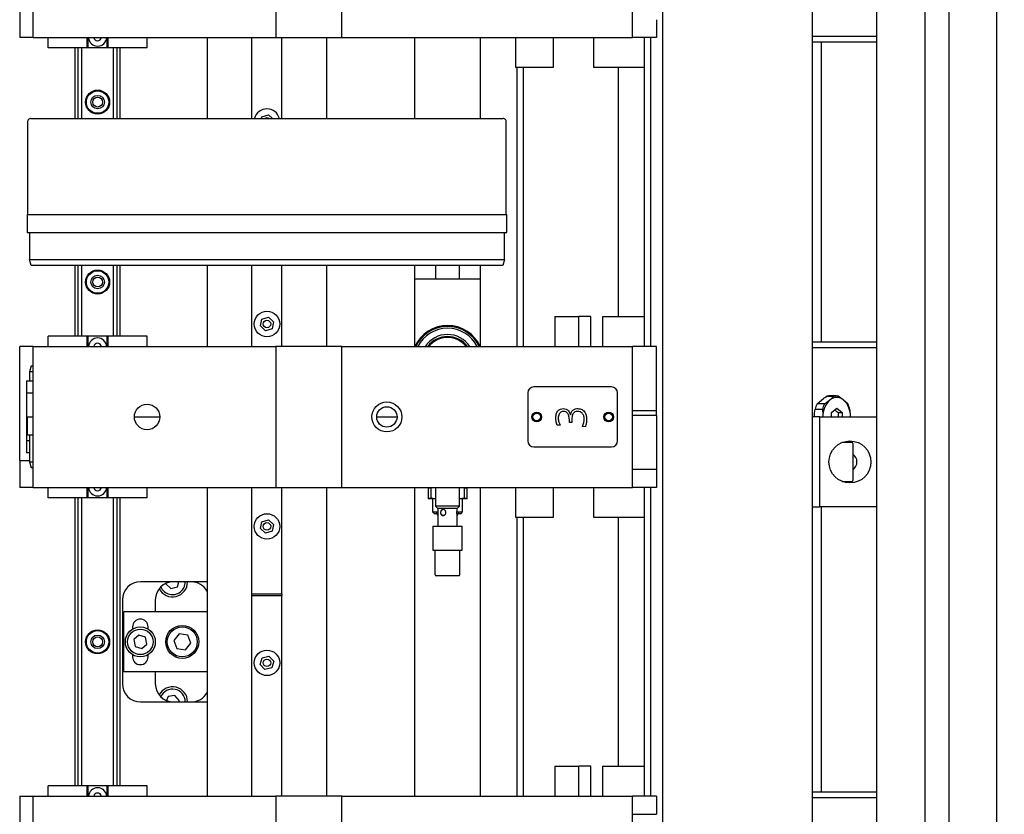
# Model space of a CAD drawing. Units: millimetres. Extents: x 20 to 410, y 10 to 287.
# Drawn here: x 196 to 209, y 131 to 141 of the extents above; entities that cross this region are included whole.
import ezdxf

# ---------------------------------------------------------------- set-up
doc = ezdxf.new("R2010")
doc.units = ezdxf.units.MM
doc.styles.add('SLDTEXTSTYLE0', font='TXT', dxfattribs={"width": 0.605})
doc.dimstyles.new('SLDDIMSTYLE0', dxfattribs={"dimtxt": 3.5, "dimasz": 3.302, "dimexe": 0, "dimexo": 0.0625, "dimgap": 0.875, "dimtad": 1, "dimdec": 3, "dimlfac": 25, "dimrnd": 1e-09, "dimzin": 12, "dimdsep": 46, "dimtxsty": 'SLDTEXTSTYLE0', "dimsah": 1, "dimcen": 0.09, "dimadec": 0, "dimazin": 3, "dimtfac": 1, "dimtdec": 3, "dimtofl": 0, "dimtmove": 0, "dimatfit": 3, "dimfxl": 1, "dimfrac": 2, "dimtolj": 1, "dimtzin": 12, "dimarcsym": 0})

# ---------------------------------------------------------------- blocks, each defined once
blk = doc.blocks.new('_D_6')
at = {"color": 7, "linetype": 'Continuous', "lineweight": 18}
for p, q in [((203.887, 175.26), (249.207, 175.26)), ((248.207, 85.9), (248.207, 175.26)), ((203.887, 85.9), (249.207, 85.9))]:
    blk.add_line(p, q, dxfattribs=at)
for points in [[(248.207, 175.26), (247.699, 171.958), (248.715, 171.958)], [(248.207, 85.9), (248.715, 89.202), (247.699, 89.202)]]:
    blk.add_solid(points, dxfattribs=at)
at = {"color": 7, "linetype": 'Continuous', "lineweight": 18, "insert": (243.696, 127.293), "char_height": 3.5, "attachment_point": 1, "rotation": 90, "style": 'SLDTEXTSTYLE0'}
blk.add_mtext('2234', dxfattribs=at)

msp = doc.modelspace()

# ---------------------------------------------------------------- linework, layer by layer
at = {"color": 7, "linetype": 'Continuous', "lineweight": 25}
for p, q in [((204.087326, 167.279825), (204.087326, 98.599825)), ((206.087326, 98.599825), (206.087326, 167.279825)), ((206.947326, 105.139825), (206.947326, 160.739825)), ((207.587326, 155.475825), (207.587326, 105.139825)), ((207.907326, 155.475825), (207.907326, 105.139825)), ((208.547326, 107.139825), (208.547326, 155.475825)), ((195.687326, 140.999825), (195.687326, 142.879825)), ((198.927326, 142.879825), (198.927326, 140.999825)), ((199.807326, 140.999825), (199.807326, 142.879825)), ((203.687326, 140.999825), (203.687326, 142.879825)), ((195.507326, 141.359825), (195.507326, 140.999825)), ((204.007326, 141.237564), (204.007326, 140.999825)), ((195.687326, 140.999825), (195.507326, 140.999825)), ((195.687326, 140.999825), (198.927326, 140.999825)), ((195.887326, 140.861825), (195.887326, 140.999825)), ((196.407326, 140.861825), (196.407326, 140.999825)), ((196.419326, 140.861825), (196.419326, 140.999825)), ((196.675326, 140.861825), (196.675326, 140.999825)), ((196.687326, 140.861825), (196.687326, 140.999825)), ((197.207326, 140.861825), (197.207326, 140.999825)), ((198.007326, 140.999825), (198.007326, 139.919825)), ((198.607326, 139.919825), (198.607326, 140.999825)), ((198.927326, 140.999825), (199.807326, 140.999825)), ((199.007326, 139.919825), (199.007326, 140.999825)), ((199.607326, 139.919825), (199.607326, 140.999825)), ((199.807326, 140.999825), (203.687326, 140.999825)), ((200.777326, 140.999825), (200.777326, 139.919825)), ((201.657326, 139.919825), (201.657326, 140.999825)), ((202.127326, 140.599825), (202.127326, 140.999825)), ((202.627326, 140.999825), (202.627326, 140.599825)), ((203.167326, 140.599825), (203.167326, 140.999825)), ((204.007326, 140.999825), (203.687326, 140.999825)), ((203.847326, 136.879825), (203.847326, 140.999825)), ((203.927326, 140.999825), (203.927326, 136.879825)), ((206.087326, 141.019825), (206.947326, 141.019825)), ((196.407326, 140.861825), (195.887326, 140.861825)), ((196.247326, 139.919825), (196.247326, 140.861825)), ((196.287326, 139.919825), (196.287326, 140.861825)), ((196.335326, 139.919825), (196.335326, 140.861825)), ((196.419326, 140.861825), (196.407326, 140.861825)), ((196.675326, 140.861825), (196.419326, 140.861825)), ((196.687326, 140.861825), (196.675326, 140.861825)), ((197.207326, 140.861825), (196.687326, 140.861825)), ((196.759326, 139.919825), (196.759326, 140.861825)), ((196.807326, 139.919825), (196.807326, 140.861825)), ((196.847326, 139.919825), (196.847326, 140.861825)), ((206.947326, 140.939825), (206.087326, 140.939825)), ((206.207326, 136.939825), (206.207326, 140.939825)), ((202.207326, 140.599825), (202.127326, 140.599825)), ((202.147326, 136.879825), (202.147326, 140.599825)), ((202.547326, 140.599825), (202.207326, 140.599825)), ((202.227326, 140.599825), (202.227326, 136.879825)), ((202.627326, 140.599825), (202.547326, 140.599825)), ((203.247326, 140.599825), (203.167326, 140.599825)), ((203.847326, 140.599825), (203.247326, 140.599825)), ((203.494118, 140.599825), (203.494118, 137.279825)), ((198.734552, 139.919825), (198.740031, 139.943109)), ((198.740031, 139.943109), (198.828485, 139.969746)), ((198.828485, 139.969746), (198.881572, 139.919825)), ((195.613599, 139.879825), (195.613599, 138.639825)), ((195.653596, 139.919825), (201.961057, 139.919825)), ((199.608019, 139.919825), (201.961057, 139.919825)), ((202.001054, 138.639825), (202.001054, 139.879825)), ((195.607329, 138.639825), (195.607329, 138.399825)), ((195.607329, 138.639825), (202.007324, 138.639825)), ((202.007324, 138.399825), (202.007324, 138.639825)), ((195.607329, 138.399825), (202.007324, 138.399825)), ((195.637329, 138.399825), (195.637329, 138.039825)), ((201.977324, 138.039825), (201.977324, 138.399825)), ((195.637329, 138.039825), (201.977324, 138.039825)), ((195.658765, 137.959825), (195.637329, 138.039825)), ((201.977324, 138.039825), (201.955888, 137.959825)), ((201.955888, 137.959825), (195.658765, 137.959825)), ((196.247326, 137.017825), (196.247326, 137.959825)), ((196.287326, 137.017825), (196.287326, 137.959825)), ((196.335326, 137.017825), (196.335326, 137.959825)), ((196.759326, 137.017825), (196.759326, 137.959825)), ((196.807326, 137.017825), (196.807326, 137.959825)), ((196.847326, 137.017825), (196.847326, 137.959825)), ((198.007326, 137.959825), (198.007326, 136.879825)), ((198.607326, 136.879825), (198.607326, 137.959825)), ((199.007326, 136.879825), (199.007326, 137.959825)), ((199.607326, 136.879825), (199.607326, 137.959825)), ((200.777326, 137.959825), (200.777326, 136.879825)), ((201.057326, 137.959825), (201.057326, 137.779825)), ((201.377326, 137.779825), (201.377326, 137.959825)), ((201.657326, 136.879825), (201.657326, 137.959825)), ((201.657326, 137.779825), (200.777326, 137.779825)), ((198.718871, 137.153188), (198.740031, 137.243109)), ((198.740031, 137.243109), (198.828485, 137.269746)), ((198.828485, 137.269746), (198.895781, 137.206463)), ((198.895781, 137.206463), (198.874622, 137.116542)), ((202.647326, 137.279825), (202.647326, 136.879825)), ((202.647326, 137.279825), (202.967326, 137.279825)), ((202.967326, 136.879825), (202.967326, 137.279825)), ((203.127326, 137.279825), (202.967326, 137.279825)), ((203.127326, 136.879825), (203.127326, 137.279825)), ((203.287326, 136.879825), (203.287326, 137.279825)), ((203.287326, 137.279825), (203.367326, 137.279825)), ((203.367326, 137.279825), (203.847326, 137.279825)), ((198.786167, 137.089905), (198.718871, 137.153188)), ((198.874622, 137.116542), (198.786167, 137.089905)), ((195.887326, 136.879825), (195.887326, 137.017825)), ((196.407326, 137.017825), (195.887326, 137.017825)), ((196.419326, 137.017825), (196.407326, 137.017825)), ((196.407326, 136.879825), (196.407326, 137.017825)), ((196.419326, 136.879825), (196.419326, 137.017825)), ((196.675326, 137.017825), (196.419326, 137.017825)), ((196.675326, 136.879825), (196.675326, 137.017825)), ((196.687326, 137.017825), (196.675326, 137.017825)), ((196.687326, 136.879825), (196.687326, 137.017825)), ((197.207326, 137.017825), (196.687326, 137.017825)), ((197.207326, 136.879825), (197.207326, 137.017825)), ((206.087326, 136.939825), (206.947326, 136.939825)), ((195.687326, 136.879825), (195.507326, 136.879825)), ((195.507326, 135.399825), (195.507326, 136.879825)), ((195.687326, 134.999825), (195.687326, 136.879825)), ((195.687326, 136.879825), (198.927326, 136.879825)), ((198.927326, 136.879825), (198.927326, 134.999825)), ((199.807326, 136.879825), (198.927326, 136.879825)), ((199.807326, 136.879825), (203.687326, 136.879825)), ((199.807326, 134.999825), (199.807326, 136.879825)), ((203.687326, 134.999825), (203.687326, 136.879825)), ((204.007326, 136.879825), (203.687326, 136.879825)), ((204.007326, 136.019825), (204.007326, 136.879825)), ((206.947326, 136.859825), (206.087326, 136.859825)), ((195.658762, 136.619825), (195.637326, 136.539825)), ((195.637326, 136.539825), (195.637326, 136.419825)), ((195.687326, 136.539825), (195.637326, 136.539825)), ((195.658762, 136.619825), (195.687326, 136.619825)), ((195.597326, 136.419825), (195.597326, 136.259825)), ((195.597326, 136.419825), (195.687326, 136.419825)), ((203.407326, 136.339825), (202.367326, 136.339825)), ((195.597326, 136.259825), (195.597326, 135.939825)), ((195.597326, 136.259825), (195.687326, 136.259825)), ((202.287326, 136.259825), (202.287326, 135.619825)), ((203.487326, 135.619825), (203.487326, 136.259825)), ((206.150365, 136.11303), (206.20584, 136.164992)), ((206.277644, 136.216953), (206.374451, 136.216953)), ((206.402736, 136.219825), (206.305929, 136.219825)), ((206.374451, 136.216953), (206.318977, 136.164992)), ((206.558299, 136.11303), (206.502825, 136.164992)), ((204.007326, 136.019825), (203.687326, 136.019825)), ((204.007326, 135.957825), (204.007326, 136.019825)), ((206.122081, 136.043748), (206.218888, 136.043748)), ((206.247172, 136.11303), (206.150365, 136.11303)), ((206.34019, 135.99756), (206.410901, 136.055295)), ((206.410901, 136.055295), (206.481611, 135.99756)), ((195.597326, 135.939825), (195.597326, 135.619825)), ((195.597326, 135.939825), (195.687326, 135.939825)), ((195.607326, 135.939825), (195.607326, 135.699825)), ((197.037326, 135.939825), (197.377326, 135.939825)), ((200.271326, 135.939825), (200.543326, 135.939825)), ((202.843326, 135.867659), (202.843326, 135.877992)), ((202.875326, 135.867659), (202.843326, 135.867659)), ((202.85766, 135.968325), (202.858826, 135.968325)), ((202.875326, 135.904492), (202.875326, 135.867659)), ((204.007326, 135.957825), (203.687326, 135.957825)), ((204.007326, 135.951215), (204.007326, 135.272879)), ((206.187326, 135.939825), (206.087326, 135.939825)), ((206.187326, 134.739825), (206.187326, 135.939825)), ((206.187326, 135.939825), (206.947326, 135.939825)), ((206.34019, 135.939825), (206.34019, 135.99756)), ((206.434446, 135.99756), (206.481611, 135.99756)), ((206.481611, 135.99756), (206.481611, 135.939825)), ((202.71791, 135.832492), (202.68041, 135.829075)), ((203.056493, 135.810075), (203.01841, 135.814659)), ((195.597326, 135.619825), (195.597326, 135.459825)), ((195.637326, 135.619825), (195.597326, 135.619825)), ((195.607326, 135.699825), (195.687326, 135.699825)), ((195.637326, 135.699825), (195.637326, 135.339825)), ((202.367326, 135.539825), (203.407326, 135.539825)), ((206.615326, 135.599825), (206.483403, 135.599825)), ((206.627326, 135.587825), (206.627326, 135.091825)), ((195.507326, 135.359825), (195.507326, 135.399825)), ((195.507326, 135.359825), (195.507326, 134.999825)), ((195.507326, 135.359825), (195.635131, 135.359825)), ((195.637326, 135.459825), (195.597326, 135.459825)), ((195.637326, 135.339825), (195.658762, 135.259825)), ((195.637326, 135.339825), (195.687326, 135.339825)), ((195.687326, 135.259825), (195.658762, 135.259825)), ((204.007326, 135.239825), (203.687326, 135.239825)), ((204.007326, 135.237564), (204.007326, 134.999825)), ((206.483403, 135.079825), (206.615326, 135.079825)), ((195.687326, 134.999825), (195.507326, 134.999825)), ((195.687326, 134.999825), (198.927326, 134.999825)), ((195.887326, 134.861825), (195.887326, 134.999825)), ((196.407326, 134.861825), (196.407326, 134.999825)), ((196.419326, 134.861825), (196.419326, 134.999825)), ((196.675326, 134.861825), (196.675326, 134.999825)), ((196.687326, 134.861825), (196.687326, 134.999825)), ((197.207326, 134.861825), (197.207326, 134.999825)), ((198.007326, 134.999825), (198.007326, 130.879825)), ((198.607326, 133.579825), (198.607326, 134.999825)), ((198.927326, 134.999825), (199.807326, 134.999825)), ((199.007326, 133.579825), (199.007326, 134.999825)), ((199.607326, 130.879825), (199.607326, 134.999825)), ((199.807326, 134.999825), (203.687326, 134.999825)), ((200.777326, 134.999825), (200.777326, 130.879825)), ((200.957326, 134.994278), (200.997326, 134.994278)), ((200.957326, 134.994278), (200.957326, 134.857372)), ((200.997326, 134.857372), (200.997326, 134.994278)), ((201.057326, 134.999825), (201.057326, 134.747825)), ((201.377326, 134.747825), (201.377326, 134.999825)), ((201.437326, 134.994278), (201.437326, 134.857372)), ((201.437326, 134.994278), (201.477326, 134.994278)), ((201.477326, 134.857372), (201.477326, 134.994278)), ((201.657326, 130.879825), (201.657326, 134.999825)), ((202.127326, 134.599825), (202.127326, 134.999825)), ((202.627326, 134.999825), (202.627326, 134.599825)), ((203.167326, 134.599825), (203.167326, 134.999825)), ((204.007326, 134.999825), (203.687326, 134.999825)), ((203.847326, 130.879825), (203.847326, 134.999825)), ((203.927326, 134.999825), (203.927326, 130.879825)), ((196.407326, 134.861825), (195.887326, 134.861825)), ((196.247326, 131.017825), (196.247326, 134.861825)), ((196.287326, 131.017825), (196.287326, 134.861825)), ((196.335326, 131.017825), (196.335326, 134.861825)), ((196.419326, 134.861825), (196.407326, 134.861825)), ((196.675326, 134.861825), (196.419326, 134.861825)), ((196.687326, 134.861825), (196.675326, 134.861825)), ((197.207326, 134.861825), (196.687326, 134.861825)), ((196.759326, 131.017825), (196.759326, 134.861825)), ((196.807326, 131.017825), (196.807326, 134.861825)), ((196.847326, 131.017825), (196.847326, 134.861825)), ((200.957326, 134.857372), (200.997326, 134.857372)), ((201.057326, 134.845825), (200.957326, 134.845825)), ((201.017326, 134.845825), (201.017326, 134.673825)), ((201.437326, 134.857372), (201.377326, 134.849674)), ((201.477326, 134.845825), (201.377326, 134.845825)), ((201.417326, 134.673825), (201.417326, 134.845825)), ((201.437326, 134.857372), (201.477326, 134.857372)), ((201.057326, 134.747825), (201.087326, 134.717825)), ((201.143161, 134.747825), (201.057326, 134.747825)), ((201.087326, 134.717825), (201.087326, 134.481825)), ((201.157067, 134.717825), (201.087326, 134.717825)), ((201.377326, 134.747825), (201.143161, 134.747825)), ((201.347326, 134.717825), (201.157067, 134.717825)), ((201.347326, 134.717825), (201.377326, 134.747825)), ((201.347326, 134.70506), (201.347326, 134.717825)), ((206.087326, 134.739825), (206.187326, 134.739825)), ((206.947326, 134.739825), (206.187326, 134.739825)), ((206.207326, 130.939825), (206.207326, 134.739825)), ((198.740031, 134.543109), (198.828485, 134.569746)), ((198.828485, 134.569746), (198.895781, 134.506463)), ((201.017326, 134.673825), (201.037326, 134.653825)), ((201.017326, 134.673825), (201.087326, 134.673825)), ((201.037326, 134.653825), (201.087326, 134.653825)), ((201.079483, 134.640604), (201.087326, 134.624289)), ((201.079483, 134.640604), (201.087326, 134.640604)), ((201.345102, 134.653825), (201.397326, 134.653825)), ((201.345398, 134.673825), (201.417326, 134.673825)), ((201.346476, 134.640604), (201.355169, 134.640604)), ((201.347326, 134.624289), (201.355169, 134.640604)), ((201.347326, 134.481825), (201.347326, 134.626434)), ((201.397326, 134.653825), (201.417326, 134.673825)), ((202.207326, 134.599825), (202.127326, 134.599825)), ((202.147326, 130.879825), (202.147326, 134.599825)), ((202.547326, 134.599825), (202.207326, 134.599825)), ((202.227326, 134.599825), (202.227326, 130.879825)), ((202.627326, 134.599825), (202.547326, 134.599825)), ((203.247326, 134.599825), (203.167326, 134.599825)), ((203.847326, 134.599825), (203.247326, 134.599825)), ((203.494118, 134.599825), (203.494118, 131.279825)), ((198.718871, 134.453188), (198.740031, 134.543109)), ((198.786167, 134.389905), (198.718871, 134.453188)), ((198.895781, 134.506463), (198.874622, 134.416542)), ((201.021326, 134.481825), (201.021326, 134.161825)), ((201.021326, 134.481825), (201.413326, 134.481825)), ((201.413326, 134.161825), (201.413326, 134.481825)), ((198.874622, 134.416542), (198.786167, 134.389905)), ((201.021326, 134.161825), (201.413326, 134.161825)), ((201.052326, 133.833825), (201.052326, 134.161825)), ((201.382326, 133.833825), (201.382326, 134.161825)), ((201.370326, 133.821825), (201.064326, 133.821825)), ((198.007326, 133.739825), (197.117326, 133.739825)), ((197.459996, 133.719204), (197.458688, 133.713815)), ((197.458688, 133.713815), (197.525533, 133.650057)), ((197.525533, 133.650057), (197.614172, 133.676067)), ((197.614172, 133.676067), (197.62965, 133.739825)), ((198.607326, 133.579825), (199.007326, 133.579825)), ((198.607326, 133.559825), (198.607326, 133.579825)), ((198.607326, 130.879825), (198.607326, 133.559825)), ((198.607326, 133.559825), (199.007326, 133.559825)), ((199.007326, 133.579825), (199.007326, 133.559825)), ((199.007326, 130.879825), (199.007326, 133.559825)), ((196.877326, 133.499825), (196.877326, 132.379825)), ((197.317326, 133.499825), (197.317326, 133.339825)), ((196.897326, 132.539825), (196.897326, 133.339825)), ((198.007326, 133.339825), (196.897326, 133.339825)), ((197.013326, 133.139825), (197.013326, 133.110659)), ((197.221326, 133.110659), (197.221326, 133.139825)), ((197.099191, 133.030404), (197.029815, 132.969409)), ((197.186702, 133.00082), (197.099191, 133.030404)), ((197.204837, 132.910242), (197.186702, 133.00082)), ((197.635352, 133.047396), (197.56318, 132.95726)), ((197.749498, 133.029962), (197.635352, 133.047396)), ((197.791473, 132.922391), (197.749498, 133.029962)), ((197.029815, 132.969409), (197.047951, 132.87883)), ((197.047951, 132.87883), (197.135462, 132.849247)), ((197.135462, 132.849247), (197.204837, 132.910242)), ((197.56318, 132.95726), (197.605155, 132.849689)), ((197.605155, 132.849689), (197.719301, 132.832255)), ((197.719301, 132.832255), (197.791473, 132.922391)), ((197.013326, 132.768992), (197.013326, 132.739825)), ((197.221326, 132.739825), (197.221326, 132.768992)), ((198.717378, 132.638786), (198.744129, 132.727205)), ((198.744129, 132.727205), (198.834078, 132.748244)), ((198.834078, 132.748244), (198.897275, 132.680865)), ((198.780575, 132.571407), (198.717378, 132.638786)), ((198.870524, 132.592446), (198.780575, 132.571407)), ((198.897275, 132.680865), (198.870524, 132.592446)), ((198.007326, 132.539825), (196.897326, 132.539825)), ((197.317326, 132.539825), (197.317326, 132.379825)), ((197.488362, 132.210934), (197.468348, 132.156929)), ((197.579426, 132.226445), (197.488362, 132.210934)), ((197.638391, 132.155336), (197.579426, 132.226445)), ((197.117326, 132.139825), (198.007326, 132.139825)), ((197.632643, 132.139825), (197.638391, 132.155336)), ((202.647326, 131.279825), (202.967326, 131.279825)), ((202.647326, 131.279825), (202.647326, 130.879825)), ((202.967326, 130.879825), (202.967326, 131.279825)), ((203.127326, 131.279825), (202.967326, 131.279825)), ((203.127326, 130.879825), (203.127326, 131.279825)), ((203.287326, 130.879825), (203.287326, 131.279825)), ((203.287326, 131.279825), (203.367326, 131.279825)), ((203.367326, 131.279825), (203.847326, 131.279825)), ((195.887326, 130.879825), (195.887326, 131.017825)), ((196.407326, 131.017825), (195.887326, 131.017825)), ((196.419326, 131.017825), (196.407326, 131.017825)), ((196.407326, 130.879825), (196.407326, 131.017825)), ((196.419326, 130.879825), (196.419326, 131.017825)), ((196.675326, 131.017825), (196.419326, 131.017825)), ((196.675326, 130.879825), (196.675326, 131.017825)), ((196.687326, 131.017825), (196.675326, 131.017825)), ((196.687326, 130.879825), (196.687326, 131.017825)), ((197.207326, 131.017825), (196.687326, 131.017825)), ((197.207326, 130.879825), (197.207326, 131.017825)), ((195.507326, 130.879825), (195.507326, 130.519825)), ((195.507326, 130.879825), (195.687326, 130.879825)), ((195.687326, 128.999825), (195.687326, 130.879825)), ((195.687326, 130.879825), (198.927326, 130.879825)), ((198.927326, 130.879825), (198.927326, 128.999825)), ((199.807326, 130.879825), (198.927326, 130.879825)), ((199.807326, 128.999825), (199.807326, 130.879825)), ((199.807326, 130.879825), (203.687326, 130.879825)), ((204.007326, 130.879825), (203.687326, 130.879825)), ((203.687326, 128.999825), (203.687326, 130.879825)), ((204.007326, 130.879825), (204.007326, 130.642109)), ((206.087326, 130.939825), (206.947326, 130.939825)), ((206.947326, 130.859825), (206.087326, 130.859825)), ((203.687326, 130.639825), (204.007326, 130.639825))]:
    msp.add_line(p, q, dxfattribs=at)
for centre, radius in [((196.547326, 140.139825), 0.16), ((196.547326, 140.139825), 0.15), ((196.547326, 140.139825), 0.09), ((196.547326, 140.139825), 0.066), ((196.547326, 137.739825), 0.16), ((196.547326, 137.739825), 0.15), ((196.547326, 137.739825), 0.09), ((196.547326, 137.739825), 0.066), ((198.807326, 137.179825), 0.17), ((198.807326, 137.179825), 0.05), ((200.407326, 135.939825), 0.2), ((197.207326, 135.939825), 0.17), ((200.407326, 135.939825), 0.136), ((202.407326, 135.939825), 0.064), ((203.367326, 135.939825), 0.064), ((202.407326, 135.939825), 0.05), ((203.367326, 135.939825), 0.05), ((206.587326, 135.339825), 0.28), ((198.807326, 134.479825), 0.17), ((198.807326, 134.479825), 0.05), ((197.117326, 132.939825), 0.2), ((197.117326, 132.939825), 0.17), ((197.677326, 132.939825), 0.22), ((197.677326, 132.939825), 0.2), ((196.547326, 132.939825), 0.16), ((196.547326, 132.939825), 0.15), ((196.547326, 132.939825), 0.09), ((196.547326, 132.939825), 0.066), ((198.807326, 132.659825), 0.17), ((198.807326, 132.659825), 0.05)]:
    msp.add_circle(centre, radius, dxfattribs=at)
for centre, radius, start, end in [((196.547326, 141.005825), 0.12, 182.865984, 357.134016), ((196.547326, 141.005825), 0.05, 186.8921026, 353.1078974), ((198.807326, 139.879825), 0.17, 13.6089606, 166.3910394), ((198.807326, 139.879825), 0.05, 53.1301435, 126.8698565), ((201.217326, 136.679825), 0.48, 24.6243184, 155.3756816), ((201.217326, 136.679825), 0.468, 25.2995287, 154.7004713), ((201.217326, 136.679825), 0.444, 26.7725881, 153.2274119), ((196.547326, 136.873825), 0.12, 2.865984, 177.134016), ((196.547326, 136.873825), 0.05, 6.8921026, 173.1078974), ((201.217326, 136.679825), 0.36, 33.7489886, 146.2510114), ((201.217326, 136.679825), 0.332, 37.0426709, 142.9573291), ((201.217326, 136.679825), 0.32, 38.6821875, 141.3178125), ((202.367326, 136.259825), 0.08, 90, 180), ((203.407326, 136.259825), 0.08, 0, 90), ((206.518744, 135.95209), 0.291948, 133.1769461, 182.4077453), ((206.305986, 136.078541), 0.141284, 90.0233241, 101.5721016), ((206.410901, 136.05964), 0.139818, 48.8938519, 131.1061481), ((206.402736, 136.078988), 0.140835, 78.4143719, 101.5856281), ((206.303058, 135.95209), 0.291948, 357.5922547, 46.8230539), ((206.433574, 135.956996), 0.323348, 151.1474164, 164.437275), ((206.530381, 135.956996), 0.323348, 151.1474164, 164.437275), ((206.27509, 135.956996), 0.323348, 15.562725, 28.8525836), ((202.367326, 135.619825), 0.08, 180, 270), ((203.407326, 135.619825), 0.08, 270, 0), ((206.615326, 135.587825), 0.012, 0, 90), ((206.554326, 135.339825), 0.127, 305.0858478, 54.9141522), ((206.615326, 135.091825), 0.012, 270, 360), ((196.547326, 135.005825), 0.12, 182.865984, 357.134016), ((196.547326, 135.005825), 0.05, 186.8921026, 353.1078974), ((201.063726, 134.637825), 0.016, 10, 90), ((201.370926, 134.637825), 0.016, 90, 170), ((201.064326, 133.833825), 0.012, 180, 270), ((201.370326, 133.833825), 0.012, 270, 0), ((197.117326, 133.499825), 0.24, 90, 180), ((197.557326, 133.499825), 0.24, 90, 180), ((197.547326, 133.739825), 0.2, 207.0530997, 360), ((197.547326, 133.739825), 0.17, 203.1845402, 256.3541337), ((197.547326, 133.739825), 0.17, 256.3541337, 360), ((197.797326, 133.499825), 0.24, 28.9550244, 90), ((197.117326, 133.139825), 0.104, 0, 180), ((197.117326, 132.739825), 0.104, 180, 0), ((197.117326, 132.379825), 0.24, 180, 270), ((197.557326, 132.379825), 0.24, 180, 270), ((197.547326, 132.139825), 0.2, 360, 152.9469003), ((197.547326, 132.139825), 0.17, 360, 156.8154598), ((197.797326, 132.379825), 0.24, 270, 331.0449756), ((196.547326, 130.873825), 0.12, 2.865984, 177.134016), ((196.547326, 130.873825), 0.05, 6.8921026, 173.1078974)]:
    msp.add_arc(centre, radius, start, end, dxfattribs=at)
for points in [[(195.653596, 139.919825), (195.648355, 139.919224), (195.637873, 139.918022), (195.624652, 139.908772), (195.615403, 139.89555), (195.6142, 139.885067), (195.613599, 139.879825)], [(202.001054, 139.879825), (202.000453, 139.885067), (201.99925, 139.89555), (201.990001, 139.908772), (201.97678, 139.918022), (201.966298, 139.919224), (201.961057, 139.919825)]]:
    msp.add_open_spline(points, degree=3, dxfattribs=at)
for points, knots in [([(206.20584, 136.164992), (206.208036, 136.166773), (206.229553, 136.184215), (206.254892, 136.201465), (206.277644, 136.216953)], [0, 0, 0, 0, 0.102088738, 1, 1, 1, 1]), ([(206.318977, 136.164992), (206.31678, 136.163211), (206.295264, 136.145769), (206.269925, 136.128519), (206.247172, 136.11303)], [0, 0, 0, 0, 0.102088738, 1, 1, 1, 1]), ([(206.502825, 136.164992), (206.500628, 136.166773), (206.479112, 136.184215), (206.453772, 136.201465), (206.43102, 136.216953)], [0, 0, 0, 0, 0.102088738, 1, 1, 1, 1]), ([(202.661993, 135.926409), (202.662975, 135.943325), (202.664934, 135.977054), (202.685162, 136.021196), (202.721456, 136.048504), (202.748193, 136.050717), (202.761576, 136.051825)], [0, 0, 0, 0, 0.281049128, 0.560393838, 0.779955424, 1, 1, 1, 1]), ([(202.76066, 136.014492), (202.75272, 136.013667), (202.736826, 136.012017), (202.717667, 135.996698), (202.698326, 135.967955), (202.695779, 135.941133), (202.693993, 135.922325)], [0, 0, 0, 0, 0.186591485, 0.373512915, 0.560717078, 1, 1, 1, 1]), ([(202.843326, 135.877992), (202.843053, 135.893068), (202.842506, 135.923173), (202.835261, 135.960831), (202.820527, 135.987397), (202.804585, 136.003926), (202.783354, 136.013413), (202.768231, 136.014132), (202.76066, 136.014492)], [0, 0, 0, 0, 0.250520275, 0.500245133, 0.625274404, 0.750200082, 0.87492766, 1, 1, 1, 1]), ([(202.761576, 136.051825), (202.774495, 136.05053), (202.800321, 136.047941), (202.838565, 136.018606), (202.850421, 135.987387), (202.85766, 135.968325)], [0, 0, 0, 0, 0.280470165, 0.5606827, 1, 1, 1, 1]), ([(202.858826, 135.968325), (202.861034, 135.981684), (202.865443, 136.008371), (202.892771, 136.036514), (202.924923, 136.049845), (202.945964, 136.051165), (202.956493, 136.051825)], [0, 0, 0, 0, 0.27960203, 0.558574383, 0.779103708, 1, 1, 1, 1]), ([(202.953576, 136.014492), (202.940519, 136.013384), (202.920881, 136.011716), (202.900753, 135.994996), (202.885393, 135.974417), (202.876568, 135.942775), (202.875741, 135.917272), (202.875326, 135.904492)], [0, 0, 0, 0, 0.248627739, 0.373909076, 0.499167552, 0.749016139, 1, 1, 1, 1]), ([(203.04066, 135.911409), (203.039499, 135.925582), (203.037184, 135.953862), (203.017889, 135.989661), (202.987198, 136.011779), (202.964788, 136.013587), (202.953576, 136.014492)], [0, 0, 0, 0, 0.280727919, 0.560117367, 0.77991356, 1, 1, 1, 1]), ([(202.956493, 136.051825), (202.975972, 136.049277), (203.014934, 136.04418), (203.052967, 136.001453), (203.07003, 135.954646), (203.071783, 135.924273), (203.07266, 135.909075)], [0, 0, 0, 0, 0.278846029, 0.557765174, 0.778721606, 1, 1, 1, 1]), ([(206.113916, 135.939825), (206.114148, 135.953469), (206.114744, 135.988409), (206.119302, 136.022792), (206.122081, 136.043748)], [0, 0, 0, 0, 0.390506464, 1, 1, 1, 1]), ([(206.218888, 136.043748), (206.221666, 136.022792), (206.226225, 135.988409), (206.22682, 135.953469), (206.227053, 135.939825)], [0, 0, 0, 0, 0.609493536, 1, 1, 1, 1]), ([(206.385186, 136.034299), (206.388373, 136.030989), (206.400199, 136.018708), (206.419989, 136.006487), (206.434446, 135.99756)], [0, 0, 0, 0, 0.269498471, 1, 1, 1, 1]), ([(206.594748, 135.939825), (206.594516, 135.953469), (206.593921, 135.988409), (206.589362, 136.022792), (206.586584, 136.043748)], [0, 0, 0, 0, 0.390506464, 1, 1, 1, 1]), ([(202.68041, 135.829075), (202.67468, 135.846838), (202.664449, 135.878552), (202.662743, 135.911788), (202.661993, 135.926409)], [0, 0, 0, 0, 0.560068902, 1, 1, 1, 1]), ([(202.693993, 135.922325), (202.695582, 135.904773), (202.698424, 135.873385), (202.711948, 135.845003), (202.71791, 135.832492)], [0, 0, 0, 0, 0.559205766, 1, 1, 1, 1]), ([(203.01841, 135.814659), (203.025713, 135.832018), (203.03877, 135.863055), (203.040082, 135.896617), (203.04066, 135.911409)], [0, 0, 0, 0, 0.559284479, 1, 1, 1, 1]), ([(203.07266, 135.909075), (203.072215, 135.890139), (203.07142, 135.856334), (203.061053, 135.824207), (203.056493, 135.810075)], [0, 0, 0, 0, 0.560147466, 1, 1, 1, 1]), ([(204.007326, 135.957825), (204.007326, 135.957736), (204.007326, 135.957558), (204.007326, 135.956168), (204.007326, 135.954125), (204.007326, 135.952315), (204.007326, 135.951324), (204.007326, 135.951215)], [0, 0, 0, 0, 0.243036959, 0.486093042, 0.728591183, 0.969929461, 1, 1, 1, 1]), ([(206.434446, 135.99756), (206.431695, 135.98436), (206.42773, 135.96534), (206.429136, 135.945803), (206.429566, 135.939825)], [0, 0, 0, 0, 0.694059569, 1, 1, 1, 1]), ([(204.007326, 135.272879), (204.007326, 135.268538), (204.007326, 135.259855), (204.007326, 135.249281), (204.007326, 135.242086), (204.007326, 135.239918), (204.007326, 135.239836), (204.007326, 135.239825)], [0, 0, 0, 0, 0.240364619, 0.480701018, 0.72178466, 0.964062945, 1, 1, 1, 1]), ([(200.957326, 134.857372), (200.957326, 134.855661), (200.957326, 134.848672), (200.957326, 134.84705), (200.957326, 134.845825)], [0, 0, 0, 0, 0.244820799, 1, 1, 1, 1]), ([(201.057326, 134.847641), (201.053583, 134.847825), (201.033376, 134.848816), (201.013511, 134.853531), (200.997326, 134.857372)], [0, 0, 0, 0, 0.1852507075, 1, 1, 1, 1]), ([(201.477326, 134.845825), (201.477326, 134.84705), (201.477326, 134.848672), (201.477326, 134.855661), (201.477326, 134.857372)], [0, 0, 0, 0, 0.755179201, 1, 1, 1, 1]), ([(201.157067, 134.705825), (201.161013, 134.705404), (201.1689, 134.704561), (201.180163, 134.698015), (201.189322, 134.688227), (201.194981, 134.675683), (201.196018, 134.662142), (201.192529, 134.649312), (201.185191, 134.63824), (201.174762, 134.629915), (201.162636, 134.625552), (201.150695, 134.625745), (201.140263, 134.63018), (201.131965, 134.638388), (201.126383, 134.649798), (201.12406, 134.663108), (201.125061, 134.676441), (201.129123, 134.688465), (201.136188, 134.698171), (201.145774, 134.704636), (201.153428, 134.705442), (201.157067, 134.705825)], [0, 0, 0, 0, 0.052004539, 0.103955281, 0.157319257, 0.211931644, 0.264926973, 0.315915425, 0.367650359, 0.421659274, 0.476040635, 0.52837413, 0.579471011, 0.631804438, 0.686134193, 0.740205484, 0.791908454, 0.842923088, 0.89589004, 0.950489893, 1, 1, 1, 1]), ([(201.160854, 134.626368), (201.158981, 134.626256), (201.152998, 134.625899), (201.144109, 134.630195), (201.135775, 134.638379), (201.130446, 134.649483), (201.128047, 134.662256), (201.128785, 134.675788), (201.132838, 134.688314), (201.139903, 134.698058), (201.14935, 134.704564), (201.156956, 134.705405), (201.160761, 134.705825)], [0, 0, 0, 0, 0.049670991, 0.158690627, 0.266768431, 0.369671086, 0.470929926, 0.576807103, 0.686319543, 0.792944378, 0.89641212, 1, 1, 1, 1]), ([(201.347257, 134.626434), (201.34719, 134.62715), (201.347044, 134.628704), (201.345511, 134.635953), (201.343715, 134.646516), (201.342499, 134.659527), (201.342559, 134.673011), (201.343779, 134.685487), (201.345534, 134.695838), (201.347079, 134.703074), (201.347171, 134.704456), (201.347211, 134.70506)], [0, 0, 0, 0, 0.097115469, 0.210607935, 0.328688696, 0.447955167, 0.562547316, 0.674005126, 0.788612756, 0.9077758, 1, 1, 1, 1])]:
    msp.add_open_spline(points, degree=3, knots=knots, dxfattribs=at)

# ---------------------------------------------------------------- dimensions: what is measured, and where the dimension line sits
at = {"color": 7, "linetype": 'Continuous', "lineweight": 18}
dim = msp.add_linear_dim(base=(248.207326, 175.259825), p1=(203.887326, 85.899825), p2=(203.887326, 175.259825), angle=90, dimstyle='SLDDIMSTYLE0', dxfattribs=at)
dim.commit()
dim.dimension.update_dxf_attribs({"geometry": '_D_6', "text_midpoint": (248.207326, 131.677505), "dimtype": 160})

doc.saveas('drawing.dxf')
